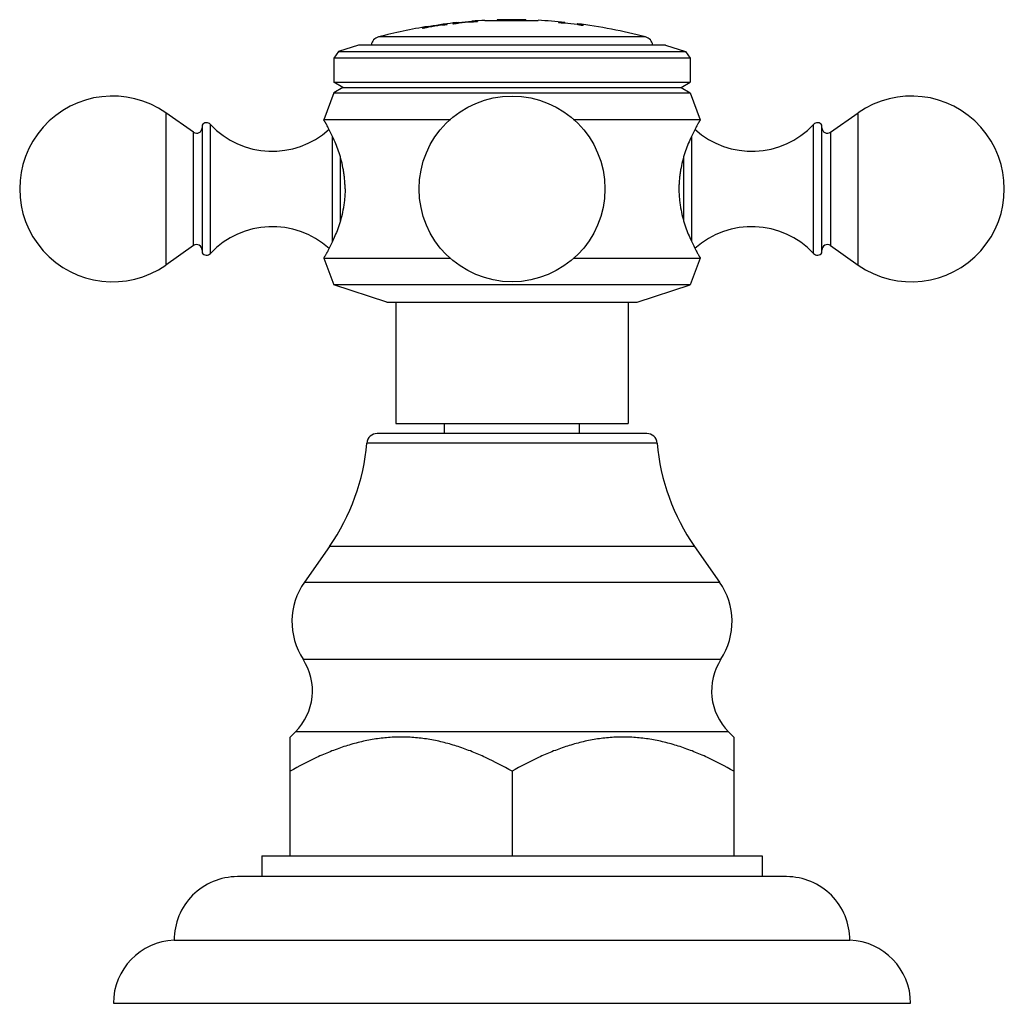
# Model space of a CAD drawing. Units: inches. Extents: x 9.48 to 12.4, y 7.22 to 10.13.
import ezdxf

# ---------------------------------------------------------------- set-up
doc = ezdxf.new("R2010")
doc.units = ezdxf.units.IN
doc.header["$LTSCALE"] = 1.21
doc.header["$MEASUREMENT"] = 0
doc.layers.get('0').update_dxf_attribs({"linetype": 'CONTINUOUS'})

msp = doc.modelspace()

# ---------------------------------------------------------------- linework, layer by layer
at = {"color": 7, "linetype": 'Continuous'}
for p, q in [((10.7292, 10.1189), (10.7322, 10.1194)), ((10.7337, 10.1187), (10.7292, 10.1185)), ((10.7292, 10.1175), (10.7292, 10.1185)), ((10.7457, 10.1199), (10.7337, 10.1187)), ((10.7457, 10.1188), (10.7457, 10.1199)), ((10.7747, 10.1236), (10.7627, 10.1219)), ((10.7627, 10.1219), (10.7627, 10.1208)), ((10.7732, 10.1243), (10.7792, 10.1249)), ((10.7792, 10.1244), (10.7747, 10.1236)), ((10.7792, 10.1244), (10.7792, 10.1234)), ((10.8192, 10.127), (10.8192, 10.128)), ((10.8237, 10.128), (10.8192, 10.128)), ((10.8192, 10.127), (10.8237, 10.127)), ((10.8357, 10.1285), (10.8237, 10.128)), ((10.8237, 10.127), (10.8357, 10.1275)), ((10.8357, 10.1273), (10.8357, 10.1285)), ((10.8577, 10.131), (10.8657, 10.1308)), ((10.8657, 10.1308), (10.8853, 10.1307)), ((10.8853, 10.1307), (10.8942, 10.1307)), ((10.894, 10.1324), (10.894, 10.1314)), ((10.894, 10.1314), (10.9048, 10.1311)), ((10.8942, 10.1307), (10.9045, 10.1307)), ((10.9045, 10.1307), (10.928, 10.1307)), ((10.928, 10.1307), (10.9402, 10.1307)), ((10.9402, 10.1307), (10.9737, 10.1308)), ((10.971, 10.1312), (10.979, 10.1315)), ((10.9737, 10.1308), (10.9822, 10.1308)), ((10.979, 10.1325), (10.9753, 10.1323)), ((10.979, 10.1325), (10.979, 10.1315)), ((10.9822, 10.1308), (10.9891, 10.1308)), ((11.0035, 10.1309), (11.0147, 10.1311)), ((11.0757, 10.1257), (11.0757, 10.1246)), ((11.0898, 10.1249), (11.0839, 10.1252)), ((11.0942, 10.1248), (11.0898, 10.1249)), ((11.0942, 10.1248), (11.0942, 10.1238)), ((11.0942, 10.1241), (11.1302, 10.12)), ((11.1302, 10.1198), (11.1302, 10.1208)), ((11.1487, 10.1163), (11.1487, 10.1174)), ((10.6847, 10.1114), (10.6727, 10.109)), ((10.6727, 10.109), (10.6727, 10.1079)), ((10.6892, 10.1125), (10.6847, 10.1114)), ((10.6892, 10.1125), (10.6892, 10.1115)), ((10.4832, 10.058), (10.4245, 10.039)), ((11.3922, 10.058), (10.4832, 10.058)), ((11.3922, 10.058), (11.4509, 10.039)), ((10.4245, 10.039), (10.4102, 10.0193)), ((10.4245, 10.039), (11.4509, 10.039)), ((11.4509, 10.039), (11.4652, 10.0193)), ((10.4102, 10.0193), (10.4102, 9.948)), ((11.4652, 10.0193), (10.4102, 10.0193)), ((11.4652, 10.0193), (11.4652, 9.948)), ((10.437, 9.9325), (10.4102, 9.948)), ((10.4102, 9.948), (11.4652, 9.948)), ((11.4383, 9.9325), (11.4652, 9.948)), ((10.4102, 9.917), (10.3802, 9.837)), ((10.437, 9.9325), (10.4102, 9.917)), ((10.4102, 9.917), (11.4652, 9.917)), ((10.437, 9.9325), (11.4383, 9.9325)), ((11.4383, 9.9325), (11.4652, 9.917)), ((11.4652, 9.917), (11.4952, 9.837)), ((9.995, 9.7998), (9.9129, 9.8573)), ((11.8804, 9.7998), (11.9625, 9.8573)), ((10.7566, 9.837), (10.3802, 9.837)), ((11.4952, 9.837), (11.1187, 9.837)), ((10.0202, 9.8211), (10.0202, 9.443)), ((11.8552, 9.443), (11.8552, 9.8211)), ((9.995, 9.4643), (9.9129, 9.4068)), ((11.8804, 9.4643), (11.9625, 9.4068)), ((10.3802, 9.427), (10.4102, 9.348)), ((10.3802, 9.427), (10.7566, 9.427)), ((11.1187, 9.427), (11.4952, 9.427)), ((11.4952, 9.427), (11.4652, 9.348)), ((10.5672, 9.297), (10.4102, 9.348)), ((11.4652, 9.348), (10.4102, 9.348)), ((11.3082, 9.297), (11.4652, 9.348)), ((10.5672, 9.297), (11.3082, 9.297)), ((10.5942, 9.297), (10.5942, 8.938)), ((11.2812, 9.297), (11.2812, 8.938)), ((10.5942, 8.938), (11.2812, 8.938)), ((10.7377, 8.908), (10.7377, 8.938)), ((11.1377, 8.908), (11.1377, 8.938)), ((11.3365, 8.908), (10.5388, 8.908)), ((10.3972, 8.5737), (10.3231, 8.4677)), ((11.4782, 8.5737), (11.5523, 8.4677)), ((10.2965, 8.0245), (10.2812, 8.0093)), ((11.5789, 8.0245), (11.5942, 8.0093)), ((10.2812, 7.658), (10.2812, 8.0093)), ((11.5942, 8.0093), (11.5942, 7.658)), ((10.9377, 7.908), (10.9377, 7.658)), ((10.1967, 7.658), (11.6787, 7.658)), ((10.1967, 7.658), (10.1967, 7.596)), ((11.6787, 7.658), (11.6787, 7.596)), ((11.7507, 7.596), (10.1247, 7.596)), ((9.9377, 7.408), (11.9377, 7.408)), ((9.7577, 7.221), (12.1177, 7.221))]:
    msp.add_line(p, q, dxfattribs=at)
at = {"color": 9, "linetype": 'Continuous'}
for p, q in [((11.3328, 10.0819), (10.5425, 10.0819)), ((9.9129, 9.8573), (9.9129, 9.4068)), ((11.9625, 9.4068), (11.9625, 9.8573)), ((9.995, 9.4643), (9.995, 9.7998)), ((10.0451, 9.4411), (10.0451, 9.823)), ((11.8303, 9.4411), (11.8303, 9.823)), ((11.8804, 9.7998), (11.8804, 9.4643)), ((10.4065, 9.4774), (10.4065, 9.7867)), ((11.4689, 9.7868), (11.4689, 9.4772)), ((10.4287, 9.7278), (10.4287, 9.5363)), ((11.4467, 9.5362), (11.4467, 9.7278)), ((11.3674, 8.8796), (10.508, 8.8796)), ((11.4782, 8.5737), (10.3972, 8.5737)), ((10.3231, 8.4677), (11.5523, 8.4677)), ((10.3192, 8.2395), (11.5562, 8.2395)), ((11.5789, 8.0245), (10.2965, 8.0245))]:
    msp.add_line(p, q, dxfattribs=at)
at = {"color": 7, "linetype": 'Continuous'}
msp.add_circle((10.9377, 9.632), 0.275, dxfattribs=at)
for centre, radius, start, end in [((10.9377, 8.5824), 1.5483, 97.1232, 99.8547), ((10.9377, 8.5824), 1.5497, 97.7282, 99.2276), ((10.8406, 9.3186), 0.808, 97.4954, 97.711), ((10.9377, 8.5824), 1.5507, 96.0896, 97.5036), ((10.9377, 8.5824), 1.5483, 93.7772, 96.4897), ((10.9377, 8.5824), 1.5497, 94.3856, 95.866), ((10.9377, 8.5824), 1.5507, 92.9572, 94.3827), ((10.9377, 8.5824), 1.5507, 88.4738, 91.6149), ((10.9805, 12.1936), 2.0628, 270.2381, 270.6386), ((10.9377, 8.5824), 1.5507, 84.2076, 87.1538), ((11.1369, 11.0246), 0.901, 266.1028, 266.6276), ((10.9377, 8.5824), 1.5483, 82.1677, 84.8866), ((10.9377, 8.5824), 1.5507, 75.237, 82.8689), ((11.3053, 11.1004), 0.9954, 260.3999, 260.9492), ((10.9377, 8.5824), 1.5507, 99.2216, 104.763), ((10.5502, 10.0528), 0.03, 104.763, 170.0179), ((11.3252, 10.0528), 0.03, 9.9821, 75.237), ((9.7552, 9.632), 0.275, 55, 305), ((12.1202, 9.632), 0.275, 235, 125), ((10.0334, 9.812), 0.016, 43.0261, 145.3765), ((11.842, 9.812), 0.016, 34.6235, 136.9739), ((10.0042, 9.8129), 0.016, 235, 360), ((10.2278, 9.9935), 0.25, 223.0261, 312.3074), ((11.6476, 9.9935), 0.25, 227.685, 316.9739), ((11.8712, 9.8129), 0.016, 180, 305), ((10.2278, 9.2705), 0.25, 47.6928, 136.9739), ((11.6476, 9.2705), 0.25, 43.0261, 132.3011), ((10.0042, 9.4512), 0.016, 0, 125), ((11.8712, 9.4512), 0.016, 55, 180), ((10.0334, 9.452), 0.016, 214.6235, 316.9739), ((11.842, 9.452), 0.016, 223.0261, 325.3765), ((10.5388, 8.877), 0.031, 90, 175.1903), ((11.3365, 8.877), 0.031, 4.8097, 90), ((9.8852, 8.932), 0.625, 325.011, 355.1903), ((11.9902, 8.932), 0.625, 184.8097, 214.989), ((10.4902, 8.3508), 0.204, 145.011, 213.0478), ((11.3852, 8.3508), 0.204, 326.9522, 34.989), ((10.1754, 8.146), 0.1715, 314.9174, 33.0478), ((11.7, 8.146), 0.1715, 146.9522, 225.0826), ((10.1247, 7.409), 0.187, 90, 180.3064), ((11.7507, 7.409), 0.187, 359.6936, 90), ((9.9448, 7.221), 0.1871, 92.1854, 180), ((11.9306, 7.221), 0.1871, 0, 87.8146)]:
    msp.add_arc(centre, radius, start, end, dxfattribs=at)
for points, knots in [([(10.7292, 10.1175), (10.7292, 10.1175), (10.7292, 10.1174), (10.7293, 10.1174), (10.7294, 10.1174), (10.7296, 10.1174), (10.7299, 10.1174), (10.7304, 10.1174), (10.7311, 10.1175), (10.7318, 10.1175), (10.7328, 10.1176), (10.7338, 10.1177), (10.735, 10.1178), (10.7367, 10.1179), (10.7392, 10.1182), (10.7423, 10.1185), (10.7445, 10.1188), (10.7457, 10.1189)], [0, 0, 0, 0, 0.001695, 0.005193, 0.01081, 0.018596, 0.040698, 0.071472, 0.110793, 0.158372, 0.213877, 0.276974, 0.347302, 0.424409, 0.597073, 0.790804, 1, 1, 1, 1]), ([(10.7627, 10.1209), (10.7638, 10.1211), (10.7661, 10.1214), (10.7692, 10.1218), (10.7717, 10.1221), (10.7734, 10.1224), (10.7746, 10.1225), (10.7756, 10.1227), (10.7765, 10.1229), (10.7773, 10.123), (10.778, 10.1231), (10.7784, 10.1232), (10.7787, 10.1233), (10.7789, 10.1233), (10.779, 10.1233), (10.7791, 10.1234), (10.7792, 10.1234), (10.7792, 10.1234), (10.7792, 10.1234)], [0, 0, 0, 0, 0.208114, 0.400998, 0.573086, 0.650018, 0.72027, 0.783398, 0.839035, 0.886851, 0.926515, 0.957731, 0.970121, 0.980353, 0.988419, 0.994326, 0.99811, 1, 1, 1, 1]), ([(10.9753, 10.1323), (10.9728, 10.1322), (10.9663, 10.1321), (10.9545, 10.132), (10.9425, 10.1319), (10.932, 10.1319), (10.9218, 10.1319), (10.9126, 10.132), (10.9046, 10.132), (10.9004, 10.1321), (10.8975, 10.1322), (10.8956, 10.1323), (10.8946, 10.1324), (10.8942, 10.1324), (10.894, 10.1324)], [0, 0, 0, 0, 0.091551, 0.242458, 0.432605, 0.534027, 0.632697, 0.806322, 0.874894, 0.926755, 0.962102, 0.983818, 0.995406, 1, 1, 1, 1]), ([(11.0757, 10.1247), (11.077, 10.1246), (11.0796, 10.1244), (11.0832, 10.1242), (11.0859, 10.124), (11.0879, 10.1239), (11.0892, 10.1239), (11.0903, 10.1238), (11.0913, 10.1238), (11.0922, 10.1238), (11.0929, 10.1238), (11.0934, 10.1238), (11.0938, 10.1238), (11.094, 10.1238), (11.0941, 10.1238), (11.0942, 10.1238), (11.0942, 10.1238), (11.0942, 10.1238)], [0, 0, 0, 0, 0.216205, 0.412837, 0.585612, 0.661889, 0.73103, 0.792767, 0.84683, 0.892955, 0.930936, 0.960664, 0.982047, 0.989591, 0.995037, 0.998423, 1, 1, 1, 1]), ([(11.1393, 10.119), (11.1386, 10.1191), (11.1374, 10.1193), (11.1356, 10.1196), (11.1341, 10.1199), (11.1328, 10.1201), (11.1319, 10.1203), (11.1313, 10.1204), (11.1309, 10.1205), (11.1307, 10.1206), (11.1304, 10.1206), (11.1303, 10.1207), (11.1302, 10.1207), (11.1302, 10.1207)], [0, 0, 0, 0, 0.217424, 0.410896, 0.579032, 0.72045, 0.833887, 0.879873, 0.918608, 0.950024, 0.974063, 0.990694, 1, 1, 1, 1]), ([(11.1302, 10.1198), (11.1302, 10.1197), (11.1302, 10.1197), (11.1303, 10.1197), (11.1304, 10.1197), (11.1305, 10.1196), (11.1307, 10.1196), (11.131, 10.1195), (11.1315, 10.1194), (11.1322, 10.1192), (11.1331, 10.1191), (11.1341, 10.1189), (11.1352, 10.1187), (11.1365, 10.1184), (11.1385, 10.1181), (11.1412, 10.1176), (11.1448, 10.117), (11.1474, 10.1166), (11.1487, 10.1164)], [0, 0, 0, 0, 0.001747, 0.005371, 0.011061, 0.018849, 0.028738, 0.040725, 0.070964, 0.109465, 0.156012, 0.210363, 0.272274, 0.341479, 0.417657, 0.589608, 0.785107, 1, 1, 1, 1]), ([(10.6727, 10.108), (10.6738, 10.1082), (10.676, 10.1086), (10.6792, 10.1092), (10.6816, 10.1097), (10.6834, 10.1101), (10.6846, 10.1103), (10.6856, 10.1106), (10.6865, 10.1108), (10.6873, 10.1109), (10.688, 10.1111), (10.6884, 10.1112), (10.6887, 10.1113), (10.6889, 10.1114), (10.689, 10.1114), (10.6891, 10.1114), (10.6892, 10.1115), (10.6892, 10.1115), (10.6892, 10.1115)], [0, 0, 0, 0, 0.207024, 0.399184, 0.571004, 0.647962, 0.718327, 0.781644, 0.837529, 0.885627, 0.925588, 0.957092, 0.969619, 0.97998, 0.988167, 0.994181, 0.998057, 1, 1, 1, 1]), ([(10.3937, 9.813), (10.3927, 9.8149), (10.3908, 9.8183), (10.3886, 9.8224), (10.3869, 9.8254), (10.3858, 9.8274), (10.3848, 9.8292), (10.3838, 9.8308), (10.383, 9.8322), (10.3823, 9.8335), (10.3817, 9.8344), (10.3814, 9.8351), (10.3811, 9.8355), (10.3809, 9.8358), (10.3807, 9.8361), (10.3806, 9.8364), (10.3805, 9.8366), (10.3804, 9.8367), (10.3803, 9.8368), (10.3803, 9.8369), (10.3803, 9.8369), (10.3802, 9.837), (10.3802, 9.837), (10.3802, 9.837), (10.3802, 9.837), (10.3802, 9.837), (10.3802, 9.837)], [0, 0, 0, 0, 0.225074, 0.42438, 0.513884, 0.596377, 0.671676, 0.739599, 0.799962, 0.852581, 0.897314, 0.916698, 0.934081, 0.949454, 0.962808, 0.974133, 0.98342, 0.987297, 0.99066, 0.993509, 0.995843, 0.99766, 0.998959, 0.999414, 0.99974, 1, 1, 1, 1]), ([(11.4952, 9.837), (11.4952, 9.837), (11.4952, 9.837), (11.4952, 9.837), (11.4952, 9.837), (11.4952, 9.837), (11.4951, 9.8369), (11.4951, 9.8369), (11.4951, 9.8368), (11.495, 9.8367), (11.4949, 9.8366), (11.4948, 9.8364), (11.4947, 9.8361), (11.4945, 9.8358), (11.4943, 9.8355), (11.494, 9.835), (11.4936, 9.8344), (11.4931, 9.8335), (11.4924, 9.8322), (11.4915, 9.8308), (11.4906, 9.8291), (11.4896, 9.8273), (11.4885, 9.8253), (11.4868, 9.8224), (11.4845, 9.8182), (11.4826, 9.8148), (11.4817, 9.8129)], [0, 0, 0, 0, 0.00026, 0.000585, 0.001039, 0.002337, 0.004152, 0.006483, 0.009329, 0.01269, 0.016563, 0.025843, 0.037163, 0.050512, 0.065883, 0.083267, 0.102655, 0.147411, 0.200054, 0.26042, 0.328332, 0.403615, 0.486094, 0.575593, 0.774921, 1, 1, 1, 1]), ([(10.4435, 9.632), (10.4435, 9.6368), (10.4433, 9.6463), (10.4424, 9.6604), (10.4408, 9.6743), (10.438, 9.6924), (10.4333, 9.714), (10.4241, 9.7453), (10.4111, 9.7784), (10.3992, 9.8026), (10.3937, 9.813)], [0, 0, 0, 0, 0.075094, 0.149926, 0.22405, 0.297106, 0.438913, 0.573341, 0.812696, 1, 1, 1, 1]), ([(11.4817, 9.8129), (11.4761, 9.8025), (11.4677, 9.7854), (11.4573, 9.7605), (11.4492, 9.7383), (11.4421, 9.7139), (11.4374, 9.6924), (11.4346, 9.6743), (11.433, 9.6604), (11.4321, 9.6463), (11.4319, 9.6368), (11.4319, 9.632)], [0, 0, 0, 0, 0.187398, 0.301616, 0.426817, 0.561198, 0.702969, 0.776009, 0.850128, 0.924941, 1, 1, 1, 1]), ([(10.4435, 9.632), (10.4435, 9.6273), (10.4433, 9.6178), (10.4424, 9.6037), (10.4408, 9.5897), (10.438, 9.5717), (10.4333, 9.5501), (10.4261, 9.5257), (10.4181, 9.5035), (10.4076, 9.4786), (10.3992, 9.4615), (10.3937, 9.4511)], [0, 0, 0, 0, 0.075088, 0.149914, 0.224032, 0.297082, 0.438878, 0.573296, 0.6985, 0.81271, 1, 1, 1, 1]), ([(11.4319, 9.632), (11.4319, 9.6273), (11.4321, 9.6178), (11.433, 9.6037), (11.4346, 9.5898), (11.4374, 9.5718), (11.4421, 9.5502), (11.4492, 9.5259), (11.4572, 9.5036), (11.4677, 9.4788), (11.4761, 9.4617), (11.4817, 9.4512)], [0, 0, 0, 0, 0.075021, 0.149807, 0.223918, 0.296948, 0.43871, 0.573074, 0.698283, 0.812522, 1, 1, 1, 1]), ([(10.3937, 9.4511), (10.3919, 9.4478), (10.3888, 9.4421), (10.3847, 9.4348), (10.382, 9.4301), (10.3807, 9.4278), (10.3802, 9.4271)], [0, 0, 0, 0, 0.403637, 0.71095, 0.912138, 1, 1, 1, 1]), ([(11.4817, 9.4512), (11.4826, 9.4494), (11.4845, 9.4459), (11.4871, 9.4411), (11.4892, 9.4375), (11.4906, 9.435), (11.4915, 9.4333), (11.4924, 9.4319), (11.4931, 9.4306), (11.4937, 9.4296), (11.4942, 9.4288), (11.4945, 9.4283), (11.4947, 9.4279), (11.4948, 9.4277), (11.4949, 9.4275), (11.4951, 9.4273), (11.4951, 9.4272), (11.4952, 9.4271), (11.4952, 9.4271), (11.4952, 9.4271), (11.4952, 9.427)], [0, 0, 0, 0, 0.22496, 0.424252, 0.596316, 0.671645, 0.739577, 0.799912, 0.852486, 0.897205, 0.933984, 0.949369, 0.962738, 0.974079, 0.983382, 0.990637, 0.995831, 0.997653, 0.998956, 1, 1, 1, 1]), ([(10.9377, 7.908), (10.9123, 7.9226), (10.8733, 7.9431), (10.8197, 7.9664), (10.7788, 7.9813), (10.7372, 7.9935), (10.695, 8.0025), (10.6524, 8.008), (10.6094, 8.0099), (10.5665, 8.008), (10.5239, 8.0025), (10.4817, 7.9935), (10.4401, 7.9813), (10.3992, 7.9664), (10.3456, 7.9431), (10.3066, 7.9226), (10.2812, 7.908)], [0, 0, 0, 0, 0.126725, 0.189642, 0.252227, 0.314506, 0.37651, 0.438311, 0.5, 0.561689, 0.62349, 0.685494, 0.747773, 0.810358, 0.873275, 1, 1, 1, 1]), ([(11.5942, 7.908), (11.5688, 7.9226), (11.5298, 7.9431), (11.4762, 7.9664), (11.4353, 7.9813), (11.3937, 7.9935), (11.3515, 8.0025), (11.3089, 8.008), (11.2659, 8.0099), (11.223, 8.008), (11.1804, 8.0025), (11.1382, 7.9935), (11.0966, 7.9813), (11.0557, 7.9664), (11.0021, 7.9431), (10.9631, 7.9226), (10.9377, 7.908)], [0, 0, 0, 0, 0.126725, 0.189642, 0.252227, 0.314506, 0.37651, 0.438311, 0.5, 0.561689, 0.62349, 0.685494, 0.747773, 0.810358, 0.873275, 1, 1, 1, 1])]:
    msp.add_open_spline(points, degree=3, knots=knots, dxfattribs=at)

doc.saveas('drawing.dxf')
